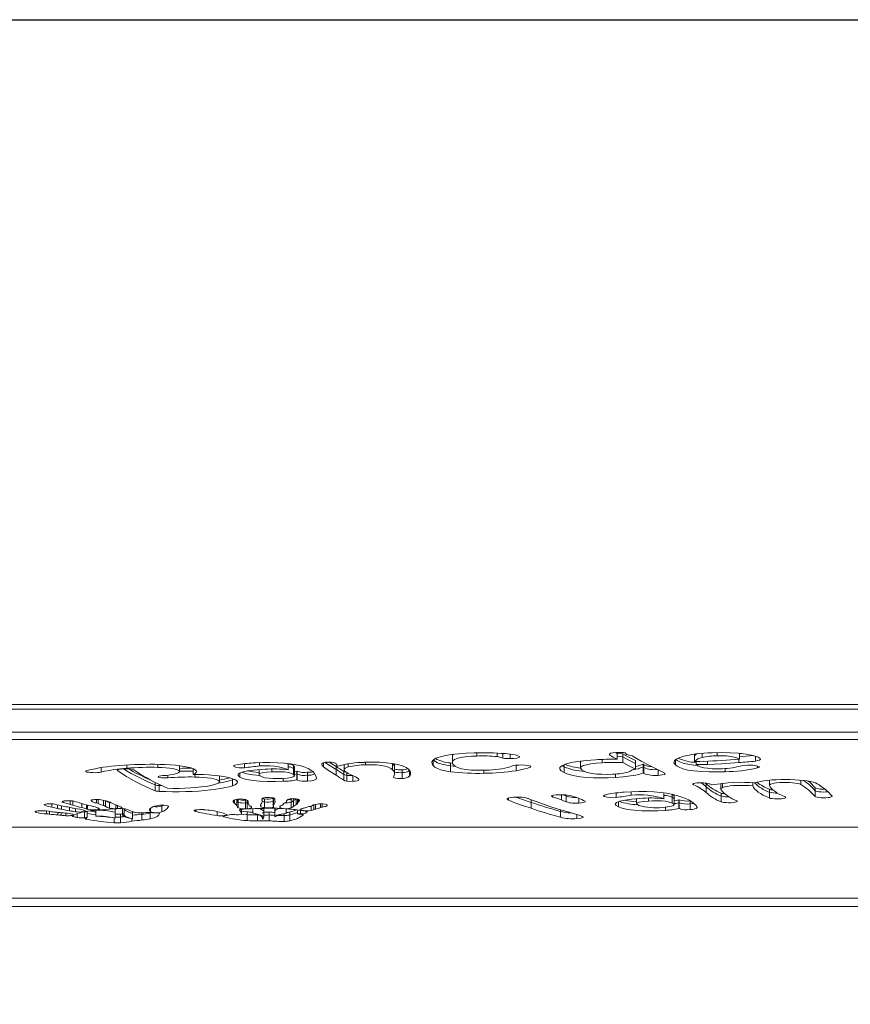
# Model space of a CAD drawing. Extents: x 194 to 281, y -42 to 85.
# Drawn here: x 226 to 243, y 12 to 33 of the extents above; entities that cross this region are included whole.
import ezdxf

# ---------------------------------------------------------------- set-up
doc = ezdxf.new("R2010")
doc.units = 0
doc.header["$LTSCALE"] = 0.125
doc.header["$MEASUREMENT"] = 0
doc.layers.get('0').update_dxf_attribs({"linetype": 'CONTINUOUS'})
doc.layers.add('CONTOUR', color=7, linetype='CONTINUOUS')

msp = doc.modelspace()

# ---------------------------------------------------------------- linework, layer by layer
msp.add_lwpolyline([(194.48, -8.079), (194.48, 20.804, -0.414214), (206.48, 32.804), (269.48, 32.804, -0.414214), (281.48, 20.804), (281.48, -8.079, -0.414214), (269.48, -20.079), (206.48, -20.079, -0.414214)], format="xyb", close=True)
at = {"layer": 'CONTOUR', "linetype": 'Continuous', "lineweight": 15}
for p, q in [((263.48, 18.328), (212.48, 18.328)), ((263.48, 18.232), (212.48, 18.232)), ((263.48, 17.74), (212.48, 17.74)), ((263.48, 17.586), (212.48, 17.586)), ((235.428, 17.304), (235.428, 17.239)), ((235.862, 17.3), (235.862, 17.227)), ((235.982, 17.293), (235.982, 17.195)), ((236.134, 17.279), (236.134, 17.186)), ((238.239, 17.283), (238.239, 17.265)), ((238.397, 17.292), (238.363, 17.311)), ((238.397, 17.313), (238.397, 17.292)), ((238.397, 17.292), (238.397, 17.169)), ((238.521, 17.286), (238.397, 17.289)), ((238.521, 17.286), (238.521, 17.224)), ((238.586, 17.293), (238.586, 17.28)), ((240.035, 17.279), (240.035, 17.244)), ((240.193, 17.295), (240.193, 17.205)), ((240.511, 17.309), (240.511, 17.245)), ((240.986, 17.295), (240.986, 17.172)), ((241.028, 17.289), (240.986, 17.286)), ((230.516, 17.077), (230.516, 16.99)), ((230.836, 17.098), (230.836, 17.03)), ((231.441, 17.069), (231.41, 17.083)), ((231.441, 17.08), (231.441, 17.069)), ((231.441, 17.069), (231.441, 16.946)), ((232.187, 17.097), (232.187, 17.01)), ((232.453, 17.018), (232.308, 17.109)), ((232.708, 17.075), (232.708, 17.007)), ((233.079, 17.106), (233.079, 17.052)), ((233.65, 17.072), (233.636, 17.082)), ((233.65, 17.08), (233.65, 17.072)), ((233.65, 17.072), (233.65, 16.949)), ((234.506, 17.153), (234.506, 17.038)), ((234.919, 17.086), (234.871, 17.092)), ((234.871, 17.092), (234.871, 17.03)), ((234.914, 17.272), (234.914, 17.23)), ((234.914, 17.23), (234.914, 17.107)), ((237.625, 17.132), (237.625, 17.109)), ((237.625, 17.109), (237.625, 16.986)), ((237.639, 17.134), (237.628, 17.109)), ((238.078, 17.168), (238.078, 17.097)), ((238.521, 17.224), (238.397, 17.228)), ((238.521, 17.224), (238.521, 17.101)), ((238.788, 17.143), (238.788, 17.082)), ((238.788, 17.082), (238.788, 16.959)), ((238.945, 17.067), (238.945, 17.005)), ((239.629, 17.156), (239.629, 17.049)), ((240.035, 17.244), (240.035, 17.121)), ((240.071, 17.122), (240.071, 17.058)), ((240.31, 17.13), (240.31, 17.063)), ((240.973, 17.171), (240.973, 17.1)), ((241.326, 17.235), (241.326, 17.131)), ((227.486, 16.993), (227.486, 16.9)), ((227.828, 16.944), (227.828, 16.93)), ((228.029, 17.048), (228.029, 16.981)), ((228.685, 17.062), (228.685, 16.999)), ((229.144, 16.91), (229.144, 17.033)), ((229.144, 17.033), (229.144, 17.033)), ((229.433, 16.969), (229.433, 16.85)), ((230.289, 17.03), (230.289, 17.014)), ((230.418, 16.878), (230.418, 16.795)), ((230.824, 16.952), (230.824, 16.848)), ((231.093, 16.965), (231.093, 16.905)), ((231.554, 17.036), (231.554, 16.974)), ((231.554, 16.974), (231.554, 16.851)), ((231.577, 16.947), (231.577, 17.009)), ((231.577, 16.824), (231.577, 16.947)), ((231.624, 16.92), (231.577, 16.911)), ((231.624, 16.859), (231.577, 16.849)), ((231.624, 16.92), (231.624, 16.859)), ((231.624, 16.859), (231.624, 16.736)), ((231.628, 16.918), (231.628, 16.856)), ((231.848, 16.894), (231.848, 16.832)), ((232.453, 17.018), (232.453, 16.957)), ((232.453, 16.957), (232.453, 16.834)), ((232.477, 17.03), (232.486, 17.023)), ((232.615, 16.911), (232.615, 16.849)), ((232.623, 17.06), (232.623, 16.949)), ((232.683, 16.891), (232.683, 16.83)), ((233.692, 16.996), (233.692, 17.058)), ((233.692, 16.873), (233.692, 16.996)), ((233.853, 16.949), (233.853, 16.887)), ((233.853, 16.887), (233.853, 16.764)), ((234.009, 16.938), (234.009, 16.815)), ((234.871, 17.03), (234.871, 16.907)), ((234.987, 17.016), (234.871, 17.03)), ((235.582, 16.94), (235.582, 16.875)), ((236.259, 17.051), (236.259, 16.928)), ((237.276, 17.01), (237.232, 17.036)), ((237.276, 17.055), (237.276, 17.01)), ((237.276, 17.01), (237.276, 16.887)), ((238.36, 16.86), (238.36, 16.787)), ((238.945, 17.005), (238.945, 16.882)), ((238.964, 17.055), (238.964, 16.994)), ((238.964, 16.994), (238.964, 16.871)), ((239.267, 16.946), (239.267, 16.83)), ((240.682, 16.974), (240.682, 16.906)), ((241.366, 17.027), (241.366, 16.987)), ((228.63, 16.676), (228.63, 16.627)), ((228.892, 16.832), (228.892, 16.779)), ((229.467, 16.849), (229.467, 16.795)), ((229.985, 16.694), (229.985, 16.817)), ((230.265, 16.759), (230.265, 16.734)), ((230.265, 16.734), (230.298, 16.747)), ((230.265, 16.734), (230.265, 16.611)), ((231.335, 16.767), (231.335, 16.704)), ((231.628, 16.856), (231.628, 16.733)), ((231.848, 16.832), (231.848, 16.709)), ((232.615, 16.849), (232.615, 16.726)), ((232.683, 16.83), (232.683, 16.707)), ((232.811, 16.827), (232.811, 16.704)), ((240.01, 16.654), (240.01, 16.63)), ((240.261, 16.669), (240.278, 16.653)), ((240.278, 16.653), (240.278, 16.591)), ((240.589, 16.659), (240.589, 16.539)), ((240.629, 16.663), (240.629, 16.573)), ((241.266, 16.675), (241.266, 16.606)), ((241.621, 16.727), (241.621, 16.622)), ((242.282, 16.729), (242.282, 16.637)), ((228.63, 16.627), (228.63, 16.504)), ((228.712, 16.636), (228.712, 16.615)), ((228.712, 16.615), (228.712, 16.492)), ((228.712, 16.615), (228.763, 16.613)), ((238.38, 16.459), (238.38, 16.362)), ((238.696, 16.482), (238.696, 16.41)), ((239.389, 16.46), (239.389, 16.337)), ((240.278, 16.591), (240.278, 16.468)), ((240.595, 16.456), (240.595, 16.394)), ((241.617, 16.536), (241.617, 16.475)), ((241.617, 16.475), (241.617, 16.352)), ((242.587, 16.566), (242.587, 16.505)), ((242.587, 16.505), (242.587, 16.382)), ((226.68, 16.284), (226.68, 16.259)), ((226.83, 16.294), (226.83, 16.214)), ((226.886, 16.289), (226.886, 16.197)), ((227.274, 16.3), (227.274, 16.298)), ((227.383, 16.32), (227.383, 16.247)), ((227.423, 16.319), (227.423, 16.235)), ((227.537, 16.303), (227.537, 16.193)), ((227.575, 16.295), (227.575, 16.175)), ((227.66, 16.269), (227.66, 16.259)), ((227.66, 16.259), (227.66, 16.136)), ((230.284, 16.293), (230.284, 16.262)), ((230.305, 16.312), (230.305, 16.241)), ((230.356, 16.326), (230.356, 16.307)), ((230.356, 16.307), (230.356, 16.184)), ((230.382, 16.329), (230.386, 16.325)), ((230.386, 16.325), (230.386, 16.264)), ((230.386, 16.264), (230.386, 16.141)), ((230.541, 16.308), (230.541, 16.247)), ((230.541, 16.247), (230.541, 16.123)), ((230.576, 16.3), (230.576, 16.248)), ((230.576, 16.248), (230.589, 16.249)), ((230.576, 16.248), (230.576, 16.125)), ((230.585, 16.293), (230.585, 16.259)), ((230.587, 16.29), (230.587, 16.266)), ((230.889, 16.336), (230.889, 16.285)), ((230.891, 16.272), (230.891, 16.341)), ((230.941, 16.33), (230.941, 16.269)), ((230.941, 16.269), (230.941, 16.146)), ((231.122, 16.354), (231.122, 16.315)), ((231.122, 16.315), (231.122, 16.192)), ((231.13, 16.353), (231.13, 16.331)), ((231.13, 16.331), (231.13, 16.208)), ((231.159, 16.342), (231.159, 16.311)), ((231.161, 16.338), (231.161, 16.337)), ((231.161, 16.285), (231.161, 16.266)), ((231.507, 16.327), (231.507, 16.266)), ((231.507, 16.266), (231.507, 16.143)), ((231.555, 16.338), (231.555, 16.295)), ((231.555, 16.295), (231.555, 16.172)), ((231.612, 16.335), (231.612, 16.213)), ((231.634, 16.332), (231.634, 16.236)), ((231.661, 16.325), (231.661, 16.268)), ((236.097, 16.35), (236.097, 16.305)), ((236.523, 16.338), (236.502, 16.345)), ((236.577, 16.319), (236.577, 16.258)), ((236.577, 16.258), (236.577, 16.135)), ((237.041, 16.407), (237.041, 16.371)), ((237.222, 16.421), (237.222, 16.312)), ((237.322, 16.415), (237.322, 16.393)), ((237.322, 16.393), (237.322, 16.27)), ((237.591, 16.341), (237.591, 16.243)), ((238.125, 16.406), (238.125, 16.382)), ((238.427, 16.272), (238.427, 16.164)), ((238.81, 16.336), (238.81, 16.232)), ((239.058, 16.35), (239.058, 16.287)), ((239.561, 16.429), (239.561, 16.367)), ((239.561, 16.367), (239.561, 16.244)), ((239.602, 16.334), (239.602, 16.395)), ((239.602, 16.211), (239.602, 16.334)), ((239.701, 16.314), (239.701, 16.252)), ((239.701, 16.252), (239.701, 16.129)), ((239.707, 16.311), (239.707, 16.25)), ((239.707, 16.25), (239.707, 16.126)), ((239.94, 16.29), (239.94, 16.229)), ((240.595, 16.394), (240.595, 16.271)), ((226.092, 16.067), (226.092, 16.053)), ((226.291, 16.216), (226.291, 16.199)), ((226.329, 16.076), (226.329, 16.018)), ((226.393, 16.069), (226.393, 16.012)), ((226.445, 16.228), (226.445, 16.156)), ((226.561, 16.207), (226.561, 16.13)), ((226.569, 16.048), (226.569, 15.994)), ((226.637, 16.041), (226.637, 15.987)), ((226.646, 16.186), (226.646, 16.113)), ((226.737, 16.032), (226.737, 15.977)), ((226.813, 16.154), (226.813, 16.082)), ((226.94, 16.127), (226.94, 16.061)), ((227.079, 16.233), (227.079, 16.15)), ((227.131, 16.063), (227.131, 16.058)), ((227.131, 16.058), (227.131, 15.935)), ((227.173, 16.206), (227.173, 16.122)), ((227.191, 16.073), (227.191, 16.064)), ((227.191, 16.064), (227.191, 15.941)), ((227.194, 16.201), (227.194, 16.114)), ((227.37, 16.094), (227.37, 16.091)), ((227.37, 16.091), (227.37, 15.968)), ((227.422, 16.141), (227.422, 16.112)), ((227.779, 16.113), (227.75, 16.121)), ((227.779, 16.113), (227.779, 16.051)), ((227.779, 16.051), (227.779, 15.928)), ((227.797, 16.204), (227.797, 16.126)), ((227.833, 16.191), (227.833, 16.128)), ((227.938, 16.127), (227.938, 16.118)), ((227.938, 16.118), (227.938, 15.995)), ((227.974, 16.124), (227.974, 16.033)), ((228.146, 16.066), (228.146, 16.032)), ((228.146, 16.032), (228.146, 15.909)), ((228.347, 16.037), (228.347, 16.01)), ((228.524, 16.045), (228.524, 16.032)), ((228.524, 16.032), (228.558, 16.042)), ((228.524, 16.032), (228.524, 15.909)), ((228.529, 16.138), (228.529, 16.06)), ((228.769, 16.2), (228.769, 16.18)), ((228.769, 16.18), (228.769, 16.056)), ((228.909, 16.179), (228.909, 16.169)), ((228.911, 16.177), (228.911, 16.175)), ((229.473, 16.096), (229.473, 16.07)), ((229.489, 16.1), (229.489, 16.066)), ((229.935, 16.066), (229.935, 15.98)), ((230.41, 16.1), (230.41, 16.092)), ((230.454, 16.019), (230.454, 16.113)), ((230.454, 16.113), (230.454, 16.02)), ((230.572, 16.058), (230.572, 15.997)), ((230.667, 16.152), (230.667, 16.145)), ((230.69, 16.127), (230.69, 16.029)), ((230.863, 16.217), (230.863, 16.165)), ((230.924, 16.062), (230.924, 16.124)), ((230.924, 15.939), (230.924, 16.062)), ((231.038, 16.055), (231.038, 15.993)), ((231.161, 16.134), (231.161, 16.078)), ((231.161, 16.078), (231.161, 15.955)), ((231.262, 16.164), (231.262, 16.148)), ((231.337, 16.218), (231.337, 16.216)), ((231.4, 16.124), (231.4, 16.025)), ((231.472, 16.053), (231.472, 15.992)), ((231.634, 16.098), (231.634, 16.017)), ((231.704, 16.089), (231.704, 16.017)), ((231.709, 16.114), (231.709, 16.1)), ((231.822, 16.071), (231.822, 16.034)), ((231.924, 16.178), (231.924, 16.088)), ((231.982, 16.207), (231.982, 16.105)), ((232.02, 16.215), (232.02, 16.117)), ((232.121, 16.226), (232.121, 16.148)), ((232.159, 16.227), (232.159, 16.159)), ((237.198, 16.103), (237.198, 16.069)), ((237.198, 16.069), (237.198, 15.946)), ((239.424, 16.159), (239.424, 16.09)), ((239.94, 16.229), (239.94, 16.106)), ((226.89, 15.981), (226.89, 15.961)), ((226.979, 16.019), (226.979, 15.939)), ((227.175, 15.935), (227.175, 15.904)), ((227.76, 15.932), (227.76, 15.826)), ((227.894, 16.011), (227.894, 15.949)), ((227.894, 15.949), (227.894, 15.826)), ((228.131, 15.912), (228.131, 15.865)), ((228.347, 16.01), (228.347, 15.887)), ((230.079, 15.971), (230.079, 15.955)), ((230.572, 15.997), (230.572, 15.874)), ((230.789, 16.002), (230.789, 15.993)), ((230.789, 15.993), (230.789, 15.87)), ((230.789, 15.993), (230.816, 15.992)), ((230.899, 15.934), (230.899, 15.907)), ((231.038, 15.993), (231.038, 15.87)), ((231.356, 16.018), (231.356, 15.98)), ((231.356, 15.98), (231.356, 15.857)), ((231.472, 15.992), (231.472, 15.869)), ((231.756, 15.995), (231.756, 15.986)), ((237.546, 16), (237.546, 15.918)), ((212.48, 15.737), (263.48, 15.737)), ((212.48, 15.734), (263.48, 15.734)), ((266.105, 14.237), (209.855, 14.237)), ((266.105, 14.06), (209.855, 14.06))]:
    msp.add_line(p, q, dxfattribs=at)
at = {"layer": 'CONTOUR', "linetype": 'Continuous', "lineweight": 15, "flags": 128}
for points in [[(234.506, 17.038), (234.483, 17.076), (234.481, 17.115), (234.506, 17.153), (234.565, 17.191), (234.662, 17.225), (234.766, 17.249), (234.894, 17.27), (235.043, 17.286), (235.206, 17.297), (235.376, 17.303)], [(234.942, 17.275), (234.925, 17.262), (234.914, 17.234), (234.915, 17.23)], [(236.027, 17.29), (236.144, 17.277), (236.244, 17.261), (236.301, 17.246), (236.331, 17.228)], [(238.239, 17.265), (238.235, 17.281), (238.26, 17.296), (238.307, 17.306), (238.372, 17.312)], [(238.372, 17.312), (238.454, 17.315), (238.495, 17.314), (238.532, 17.31), (238.566, 17.303), (238.585, 17.294), (238.595, 17.284)], [(238.788, 17.143), (238.633, 17.223), (238.521, 17.286)], [(238.595, 17.284), (238.587, 17.281), (238.587, 17.278), (238.597, 17.273), (238.631, 17.262), (238.714, 17.243)], [(240.077, 17.284), (240.075, 17.283), (240.035, 17.244)], [(240.405, 17.308), (240.597, 17.311), (240.788, 17.307), (240.968, 17.296), (241.128, 17.277), (241.234, 17.259), (241.32, 17.237), (241.382, 17.213), (241.421, 17.188)], [(230.749, 17.095), (230.902, 17.1), (231.058, 17.102), (231.212, 17.098), (231.359, 17.089), (231.49, 17.074), (231.601, 17.055), (231.709, 17.03), (231.794, 17.001), (231.862, 16.972), (231.916, 16.941)], [(232.187, 17.01), (232.162, 17.037), (232.149, 17.064), (232.153, 17.077), (232.167, 17.09), (232.203, 17.102), (232.233, 17.106), (232.27, 17.109)], [(232.453, 16.957), (232.295, 17.055), (232.226, 17.105)], [(232.453, 16.957), (232.295, 17.055), (232.226, 17.105)], [(232.445, 17.089), (232.46, 17.056), (232.477, 17.03)], [(233.057, 17.106), (233.214, 17.108), (233.37, 17.106), (233.516, 17.096), (233.646, 17.081), (233.752, 17.061), (233.859, 17.03), (233.933, 16.997), (233.982, 16.962)], [(233.691, 17.058), (233.692, 17.061), (233.688, 17.073)], [(234.871, 17.03), (234.76, 17.05), (234.67, 17.073), (234.601, 17.098), (234.543, 17.129), (234.511, 17.157)], [(234.871, 17.03), (234.76, 17.05), (234.67, 17.073), (234.601, 17.098), (234.543, 17.129), (234.511, 17.157)], [(235.428, 17.239), (235.321, 17.235), (235.221, 17.227), (235.133, 17.215), (235.03, 17.193), (234.961, 17.167), (234.925, 17.139), (234.914, 17.111), (234.919, 17.082), (234.938, 17.054)], [(235.982, 17.195), (235.917, 17.213), (235.862, 17.227)], [(236.331, 17.228), (236.334, 17.216), (236.318, 17.205), (236.278, 17.196), (236.21, 17.189), (236.134, 17.186)], [(237.276, 16.887), (237.215, 16.923), (237.183, 16.96), (237.185, 16.997), (237.226, 17.034), (237.306, 17.069), (237.421, 17.099), (237.57, 17.125), (237.746, 17.146), (237.939, 17.161)], [(238.078, 17.097), (237.952, 17.087), (237.84, 17.074), (237.748, 17.056), (237.681, 17.035), (237.64, 17.012), (237.626, 16.981), (237.649, 16.95), (237.699, 16.919)], [(238.788, 17.082), (238.633, 17.161), (238.521, 17.224)], [(238.788, 17.082), (238.633, 17.161), (238.521, 17.224)], [(238.788, 16.959), (238.633, 17.038), (238.521, 17.101)], [(238.714, 17.243), (238.819, 17.18), (238.905, 17.131)], [(238.905, 17.131), (239.097, 17.031), (239.254, 16.952)], [(238.964, 17.055), (238.952, 17.062), (238.945, 17.067)], [(239.629, 17.049), (239.598, 17.094), (239.61, 17.14), (239.653, 17.175), (239.726, 17.209)], [(240.097, 17.04), (240.022, 17.046), (239.894, 17.066), (239.795, 17.09), (239.722, 17.116), (239.668, 17.144), (239.629, 17.172)], [(240.097, 17.04), (240.022, 17.046), (239.894, 17.066), (239.795, 17.09), (239.722, 17.116), (239.668, 17.144), (239.629, 17.172)], [(240.035, 17.121), (240.145, 17.124), (240.231, 17.127)], [(240.973, 17.1), (240.607, 17.076), (240.31, 17.063)], [(240.986, 17.172), (240.946, 17.194), (240.883, 17.214), (240.796, 17.23), (240.711, 17.24), (240.613, 17.245), (240.511, 17.245)], [(241.421, 17.188), (241.429, 17.17), (241.409, 17.154), (241.374, 17.141), (241.326, 17.131)], [(227.187, 16.935), (227.165, 16.927), (227.157, 16.918), (227.163, 16.909), (227.183, 16.901), (227.216, 16.894), (227.258, 16.889), (227.307, 16.887), (227.358, 16.886), (227.408, 16.889), (227.452, 16.893), (227.486, 16.9)], [(228.178, 16.944), (228.159, 16.953), (228.128, 16.96), (228.086, 16.965), (228.037, 16.968), (227.986, 16.968), (227.936, 16.966), (227.892, 16.962), (227.856, 16.955), (227.833, 16.947), (227.823, 16.938), (227.828, 16.93)], [(228.685, 16.999), (228.771, 16.996), (228.853, 16.991), (228.928, 16.983), (228.995, 16.973), (229.051, 16.961), (229.094, 16.948), (229.125, 16.934), (229.141, 16.919), (229.142, 16.903), (229.129, 16.888), (229.101, 16.874), (229.06, 16.86), (229.006, 16.848), (228.941, 16.838), (228.867, 16.83), (228.786, 16.824)], [(229.433, 16.85), (229.472, 16.869), (229.495, 16.889), (229.504, 16.909), (229.496, 16.929), (229.474, 16.949), (229.437, 16.968), (229.385, 16.986), (229.32, 17.003), (229.243, 17.018), (229.155, 17.031), (229.058, 17.043), (228.953, 17.051), (228.842, 17.058), (228.728, 17.061)], [(230.289, 17.014), (230.286, 17.028), (230.313, 17.042), (230.39, 17.059)], [(230.418, 16.795), (230.386, 16.824), (230.386, 16.854), (230.426, 16.883), (230.507, 16.91), (230.629, 16.933), (230.781, 16.95), (230.951, 16.96)], [(230.838, 16.828), (230.693, 16.842), (230.568, 16.863), (230.478, 16.889), (230.464, 16.896)], [(230.838, 16.828), (230.693, 16.842), (230.568, 16.863), (230.478, 16.889), (230.464, 16.896)], [(230.824, 16.891), (230.693, 16.903), (230.577, 16.923)], [(231.093, 16.905), (230.984, 16.897), (230.892, 16.884), (230.837, 16.866), (230.824, 16.85), (230.83, 16.834), (230.849, 16.818)], [(231.441, 16.946), (231.39, 16.97), (231.323, 16.992), (231.236, 17.012), (231.151, 17.024), (231.051, 17.031), (230.944, 17.033), (230.836, 17.03)], [(231.554, 16.851), (231.514, 16.871), (231.454, 16.888), (231.365, 16.902), (231.278, 16.907), (231.185, 16.908), (231.093, 16.905)], [(231.575, 17.009), (231.577, 17.012), (231.554, 17.036)], [(231.575, 16.947), (231.577, 16.951), (231.554, 16.974)], [(231.628, 16.918), (231.626, 16.92), (231.624, 16.92)], [(231.628, 16.856), (231.626, 16.858), (231.624, 16.859)], [(231.628, 16.856), (231.626, 16.858), (231.624, 16.859)], [(231.961, 16.907), (231.932, 16.901), (231.848, 16.894)], [(232.453, 16.834), (232.295, 16.932), (232.187, 17.01)], [(232.683, 16.891), (232.639, 16.902), (232.615, 16.911)], [(232.708, 17.007), (232.649, 16.983), (232.624, 16.957), (232.626, 16.936), (232.642, 16.916)], [(232.642, 16.916), (232.711, 16.872), (232.798, 16.83), (232.867, 16.796), (232.922, 16.762)], [(233.65, 16.949), (233.614, 16.975), (233.561, 17), (233.486, 17.024), (233.408, 17.039), (233.309, 17.049), (233.195, 17.053), (233.079, 17.052)], [(233.665, 16.783), (233.674, 16.814), (233.686, 16.845), (233.692, 16.876), (233.681, 16.912), (233.65, 16.949)], [(234.871, 16.907), (234.76, 16.927), (234.67, 16.95), (234.601, 16.975), (234.543, 17.006), (234.506, 17.038)], [(234.938, 17.054), (234.971, 17.024), (235.024, 16.996), (235.108, 16.97), (235.198, 16.954), (235.31, 16.943), (235.437, 16.938), (235.566, 16.939)], [(236.087, 16.995), (236.131, 17.011), (236.166, 17.024)], [(236.574, 17.022), (236.56, 17.001), (236.51, 16.982), (236.443, 16.965), (236.259, 16.928)], [(238.36, 16.787), (238.21, 16.78), (238.056, 16.777), (237.901, 16.779), (237.753, 16.788), (237.619, 16.801), (237.504, 16.818), (237.41, 16.839), (237.334, 16.862), (237.276, 16.887)], [(237.699, 16.919), (237.742, 16.901), (237.799, 16.884), (237.873, 16.87), (237.965, 16.858), (238.077, 16.852), (238.195, 16.851), (238.31, 16.856)], [(238.945, 16.882), (238.881, 16.858), (238.792, 16.836), (238.68, 16.817), (238.527, 16.8), (238.36, 16.787)], [(238.666, 16.911), (238.688, 16.925), (238.706, 16.937)], [(238.706, 16.937), (238.74, 16.951), (238.788, 16.959)], [(238.964, 16.994), (238.952, 17), (238.945, 17.005)], [(238.964, 16.994), (238.952, 17), (238.945, 17.005)], [(238.964, 16.871), (238.952, 16.877), (238.945, 16.882)], [(239.254, 16.952), (239.325, 16.918), (239.382, 16.891)], [(239.382, 16.891), (239.404, 16.878), (239.414, 16.865), (239.401, 16.851), (239.348, 16.838), (239.267, 16.83)], [(240.682, 16.906), (240.512, 16.903), (240.341, 16.903), (240.174, 16.91), (240.022, 16.923), (239.894, 16.943), (239.795, 16.967), (239.722, 16.993), (239.668, 17.021), (239.629, 17.049)], [(240.31, 17.063), (240.177, 17.059), (240.071, 17.058)], [(240.071, 17.058), (240.105, 17.034), (240.156, 17.011), (240.233, 16.991), (240.312, 16.979), (240.409, 16.971), (240.513, 16.969), (240.619, 16.971)], [(240.836, 16.99), (240.93, 17.01), (240.998, 17.027)], [(240.998, 17.027), (241.058, 17.037), (241.119, 17.042)], [(241.407, 17.013), (241.409, 17.005), (241.398, 16.998), (241.366, 16.987)], [(228.786, 16.824), (228.745, 16.82), (228.714, 16.814), (228.695, 16.807), (228.69, 16.799), (228.7, 16.791), (228.724, 16.785), (228.759, 16.779), (228.802, 16.777), (228.848, 16.776), (228.892, 16.779)], [(229.467, 16.795), (229.559, 16.792), (229.647, 16.786), (229.729, 16.778), (229.802, 16.768), (229.865, 16.756), (229.916, 16.742), (229.953, 16.727), (229.977, 16.712), (229.985, 16.695), (229.979, 16.679), (229.958, 16.663), (229.922, 16.648)], [(230.265, 16.611), (230.313, 16.63), (230.345, 16.65), (230.363, 16.671), (230.366, 16.692), (230.352, 16.713), (230.324, 16.734), (230.281, 16.753), (230.224, 16.772), (230.153, 16.789), (230.071, 16.804), (229.977, 16.818), (229.875, 16.829), (229.765, 16.838), (229.65, 16.845), (229.531, 16.848)], [(231.335, 16.704), (231.17, 16.698), (231.002, 16.698), (230.84, 16.705), (230.693, 16.719), (230.568, 16.74), (230.478, 16.766), (230.418, 16.795)], [(230.849, 16.818), (230.889, 16.799), (230.949, 16.781), (231.038, 16.768), (231.126, 16.763), (231.218, 16.762), (231.31, 16.765)], [(231.31, 16.765), (231.418, 16.773), (231.506, 16.786), (231.561, 16.804), (231.577, 16.828), (231.554, 16.851)], [(231.628, 16.733), (231.626, 16.735), (231.624, 16.736)], [(232.038, 16.769), (232.029, 16.748), (231.991, 16.729), (231.932, 16.716), (231.848, 16.709)], [(232.683, 16.83), (232.639, 16.84), (232.615, 16.849)], [(232.683, 16.83), (232.639, 16.84), (232.615, 16.849)], [(232.683, 16.707), (232.639, 16.717), (232.615, 16.726)], [(232.811, 16.827), (232.737, 16.826), (232.683, 16.83)], [(232.811, 16.827), (232.737, 16.826), (232.683, 16.83)], [(232.811, 16.704), (232.737, 16.703), (232.683, 16.707)], [(232.922, 16.762), (232.936, 16.745), (232.933, 16.728), (232.921, 16.72), (232.896, 16.712), (232.858, 16.707), (232.811, 16.704)], [(240.343, 16.654), (240.316, 16.661), (240.279, 16.667), (240.233, 16.671), (240.183, 16.673), (240.132, 16.672), (240.084, 16.669), (240.045, 16.663), (240.015, 16.656), (239.999, 16.647), (239.997, 16.638), (240.01, 16.63)], [(242.629, 16.654), (242.595, 16.67), (242.548, 16.686), (242.489, 16.7), (242.419, 16.712), (242.339, 16.723), (242.251, 16.731), (242.158, 16.737), (242.06, 16.741), (241.96, 16.743), (241.86, 16.741), (241.762, 16.738), (241.669, 16.732), (241.581, 16.723), (241.501, 16.713), (241.43, 16.701), (241.37, 16.687), (241.323, 16.671)], [(241.622, 16.617), (241.625, 16.63), (241.642, 16.642), (241.673, 16.653), (241.716, 16.662), (241.77, 16.67), (241.832, 16.676), (241.9, 16.679), (241.971, 16.68), (242.04, 16.678), (242.107, 16.674), (242.166, 16.667), (242.217, 16.659), (242.256, 16.649), (242.282, 16.637)], [(228.712, 16.492), (228.85, 16.486), (228.991, 16.484), (229.132, 16.484), (229.273, 16.486), (229.411, 16.491), (229.546, 16.498), (229.675, 16.508), (229.798, 16.521), (229.912, 16.535), (230.017, 16.551), (230.112, 16.57), (230.195, 16.59), (230.265, 16.611)], [(229.922, 16.648), (229.86, 16.629), (229.783, 16.612), (229.696, 16.597), (229.597, 16.584), (229.49, 16.573), (229.376, 16.565), (229.256, 16.559), (229.133, 16.555), (229.009, 16.555), (228.885, 16.557)], [(238.547, 16.474), (238.7, 16.483), (238.858, 16.487), (239.018, 16.487), (239.174, 16.481), (239.318, 16.469), (239.445, 16.452), (239.573, 16.428), (239.679, 16.4), (239.768, 16.371), (239.843, 16.341)], [(240.593, 16.529), (240.59, 16.534), (240.589, 16.54), (240.591, 16.546), (240.594, 16.551), (240.6, 16.557), (240.608, 16.562), (240.617, 16.568), (240.629, 16.573)], [(240.629, 16.573), (240.669, 16.586), (240.722, 16.597), (240.788, 16.606), (240.862, 16.613), (240.943, 16.618), (241.027, 16.619), (241.111, 16.617), (241.192, 16.613), (241.266, 16.606)], [(241.266, 16.606), (241.285, 16.573), (241.311, 16.541), (241.344, 16.509), (241.384, 16.476), (241.432, 16.445), (241.487, 16.413), (241.548, 16.382), (241.617, 16.352)], [(241.95, 16.375), (241.885, 16.405), (241.826, 16.434), (241.775, 16.464), (241.73, 16.494), (241.692, 16.525), (241.662, 16.555), (241.638, 16.586), (241.622, 16.617)], [(242.587, 16.505), (242.601, 16.496), (242.628, 16.489), (242.667, 16.483), (242.713, 16.479), (242.764, 16.478), (242.815, 16.479), (242.858, 16.482)], [(242.587, 16.505), (242.601, 16.496), (242.628, 16.489), (242.667, 16.483), (242.713, 16.479), (242.764, 16.478), (242.815, 16.479), (242.858, 16.482)], [(226.91, 16.284), (226.879, 16.29), (226.837, 16.294), (226.791, 16.295), (226.745, 16.293), (226.705, 16.289), (226.676, 16.282), (226.662, 16.275), (226.663, 16.266), (226.68, 16.259)], [(227.477, 16.314), (227.447, 16.318), (227.413, 16.32), (227.377, 16.32), (227.343, 16.318), (227.313, 16.314), (227.29, 16.31), (227.277, 16.304), (227.274, 16.298)], [(230.312, 16.316), (230.301, 16.309), (230.292, 16.303), (230.286, 16.296), (230.281, 16.289), (230.278, 16.282), (230.278, 16.275), (230.28, 16.268), (230.284, 16.262)], [(230.587, 16.266), (230.591, 16.272), (230.592, 16.279), (230.59, 16.286), (230.585, 16.293), (230.577, 16.3), (230.566, 16.306), (230.552, 16.313), (230.536, 16.319)], [(231.161, 16.337), (231.154, 16.345), (231.132, 16.352), (231.097, 16.358), (231.054, 16.361), (231.007, 16.361), (230.962, 16.359), (230.925, 16.354), (230.9, 16.347), (230.89, 16.339)], [(231.378, 16.252), (231.368, 16.247), (231.359, 16.243), (231.352, 16.239), (231.346, 16.234), (231.342, 16.229), (231.339, 16.225), (231.337, 16.22), (231.337, 16.216)], [(236.097, 16.305), (236.07, 16.323), (236.071, 16.34), (236.106, 16.353), (236.17, 16.362)], [(237.041, 16.371), (237.02, 16.38), (237.008, 16.39), (237.015, 16.4), (237.051, 16.41), (237.109, 16.417)], [(237.222, 16.312), (237.12, 16.345), (237.041, 16.371)], [(237.322, 16.27), (237.266, 16.294), (237.222, 16.312)], [(237.428, 16.397), (237.516, 16.369), (237.578, 16.346)], [(237.72, 16.281), (237.72, 16.268), (237.687, 16.256), (237.643, 16.249), (237.591, 16.243)], [(238.125, 16.382), (238.112, 16.397), (238.132, 16.411), (238.2, 16.431)], [(238.427, 16.164), (238.376, 16.193), (238.358, 16.224), (238.383, 16.254), (238.452, 16.282), (238.564, 16.308), (238.709, 16.328), (238.875, 16.342)], [(239.058, 16.287), (238.952, 16.278), (238.865, 16.263), (238.817, 16.244), (238.811, 16.228), (238.826, 16.212), (238.856, 16.196)], [(239.561, 16.244), (239.523, 16.258), (239.475, 16.271), (239.412, 16.282), (239.334, 16.29), (239.242, 16.293), (239.148, 16.292), (239.058, 16.287)], [(239.358, 16.153), (239.463, 16.163), (239.546, 16.177), (239.593, 16.196), (239.602, 16.212), (239.589, 16.229), (239.561, 16.244)], [(239.601, 16.395), (239.602, 16.397), (239.589, 16.413), (239.561, 16.429)], [(239.601, 16.334), (239.602, 16.336), (239.589, 16.352), (239.561, 16.367)], [(239.601, 16.334), (239.602, 16.336), (239.589, 16.352), (239.561, 16.367)], [(239.701, 16.314), (239.643, 16.299), (239.602, 16.293)], [(239.701, 16.252), (239.643, 16.238), (239.602, 16.232)], [(239.701, 16.252), (239.643, 16.238), (239.602, 16.232)], [(239.707, 16.311), (239.703, 16.313), (239.701, 16.314)], [(239.707, 16.25), (239.703, 16.252), (239.701, 16.252)], [(239.707, 16.25), (239.703, 16.252), (239.701, 16.252)], [(240.018, 16.238), (239.995, 16.234), (239.94, 16.229)], [(240.018, 16.238), (239.995, 16.234), (239.94, 16.229)], [(240.595, 16.271), (240.621, 16.263), (240.658, 16.257), (240.703, 16.253), (240.753, 16.251), (240.804, 16.252), (240.852, 16.255), (240.892, 16.261), (240.922, 16.268), (240.939, 16.276), (240.942, 16.285), (240.93, 16.294)], [(241.617, 16.352), (241.643, 16.344), (241.68, 16.338), (241.726, 16.334), (241.776, 16.332), (241.827, 16.333), (241.875, 16.337), (241.915, 16.342), (241.944, 16.35), (241.96, 16.358), (241.962, 16.367), (241.95, 16.375)], [(242.587, 16.382), (242.601, 16.373), (242.628, 16.366), (242.667, 16.36), (242.713, 16.356), (242.764, 16.355), (242.815, 16.356), (242.861, 16.36), (242.9, 16.365), (242.928, 16.373), (242.943, 16.381), (242.943, 16.39)], [(226.201, 16.081), (226.174, 16.08), (226.148, 16.078), (226.125, 16.076), (226.106, 16.072), (226.093, 16.068), (226.086, 16.063), (226.086, 16.058), (226.092, 16.053)], [(226.505, 16.22), (226.471, 16.226), (226.429, 16.229), (226.384, 16.229), (226.342, 16.226), (226.308, 16.221), (226.287, 16.214), (226.281, 16.206), (226.291, 16.199)], [(226.94, 16.061), (226.977, 16.057), (227.019, 16.055), (227.061, 16.056), (227.099, 16.059), (227.129, 16.065), (227.146, 16.072), (227.149, 16.079), (227.137, 16.086)], [(227.095, 16.056), (227.112, 16.057), (227.131, 16.058)], [(227.095, 16.056), (227.112, 16.057), (227.131, 16.058)], [(227.422, 16.112), (227.43, 16.115), (227.436, 16.118), (227.441, 16.121), (227.444, 16.124), (227.444, 16.127), (227.443, 16.13), (227.44, 16.133), (227.435, 16.136)], [(227.833, 16.128), (227.857, 16.129), (227.878, 16.132), (227.897, 16.135), (227.911, 16.139), (227.92, 16.143), (227.924, 16.147), (227.923, 16.152), (227.917, 16.156)], [(227.94, 16.126), (227.939, 16.124), (227.938, 16.118)], [(227.94, 16.126), (227.939, 16.124), (227.938, 16.118)], [(227.974, 16.033), (227.95, 16.017), (227.939, 16), (227.941, 15.984), (227.957, 15.967), (227.986, 15.951), (228.028, 15.936), (228.081, 15.922), (228.146, 15.909)], [(228.146, 15.909), (228.096, 15.923), (228.054, 15.938), (228.02, 15.953), (227.994, 15.969), (227.976, 15.985), (227.967, 16.001), (227.966, 16.017), (227.974, 16.033)], [(228.146, 16.051), (228.161, 16.052), (228.183, 16.053)], [(228.911, 16.175), (228.905, 16.182), (228.886, 16.189), (228.855, 16.195), (228.815, 16.199), (228.77, 16.2), (228.726, 16.198), (228.686, 16.195), (228.656, 16.189)], [(228.769, 16.18), (228.796, 16.193), (228.807, 16.199)], [(228.769, 16.18), (228.796, 16.193), (228.807, 16.199)], [(229.652, 16.105), (229.609, 16.107), (229.564, 16.107), (229.521, 16.104), (229.486, 16.099), (229.462, 16.093), (229.451, 16.085), (229.455, 16.077), (229.473, 16.07)], [(230.492, 16.117), (230.472, 16.115), (230.453, 16.113), (230.438, 16.11), (230.425, 16.107), (230.415, 16.104), (230.41, 16.1), (230.408, 16.096), (230.41, 16.092)], [(230.454, 16.07), (230.497, 16.066), (230.572, 16.058)], [(230.667, 16.145), (230.667, 16.151), (230.666, 16.156), (230.663, 16.161), (230.659, 16.166), (230.654, 16.171), (230.647, 16.176), (230.639, 16.181), (230.629, 16.186)], [(230.899, 15.907), (230.918, 15.923), (230.924, 15.94), (230.917, 15.957), (230.896, 15.973), (230.862, 15.989), (230.816, 16.004), (230.758, 16.017), (230.69, 16.029)], [(230.69, 16.029), (230.743, 16.016), (230.79, 16.002), (230.828, 15.987), (230.859, 15.971), (230.882, 15.956), (230.896, 15.939), (230.902, 15.923), (230.899, 15.907)], [(230.924, 16.062), (230.924, 16.063), (230.917, 16.08), (230.896, 16.096), (230.862, 16.112), (230.816, 16.127), (230.803, 16.13)], [(230.899, 16.03), (230.918, 16.046), (230.924, 16.063), (230.917, 16.08), (230.896, 16.096), (230.862, 16.112), (230.816, 16.127), (230.803, 16.13)], [(230.924, 16.124), (230.924, 16.125), (230.923, 16.133)], [(230.941, 16.146), (230.973, 16.144), (231.008, 16.143), (231.042, 16.144), (231.073, 16.146), (231.1, 16.15), (231.119, 16.155), (231.131, 16.161), (231.135, 16.167)], [(231.275, 16.131), (231.26, 16.128), (231.226, 16.119), (231.198, 16.11), (231.178, 16.1), (231.165, 16.089), (231.161, 16.078)], [(231.275, 16.131), (231.26, 16.128), (231.226, 16.119), (231.198, 16.11), (231.178, 16.1), (231.165, 16.089), (231.161, 16.078)], [(231.321, 16.203), (231.305, 16.197), (231.291, 16.19), (231.28, 16.183), (231.271, 16.176), (231.265, 16.169), (231.262, 16.162), (231.261, 16.155), (231.262, 16.148)], [(231.337, 16.216), (231.337, 16.214), (231.336, 16.212), (231.335, 16.211), (231.333, 16.209), (231.331, 16.208), (231.328, 16.206), (231.325, 16.205), (231.321, 16.203)], [(231.777, 16.138), (231.758, 16.134), (231.742, 16.13), (231.728, 16.125), (231.718, 16.12), (231.711, 16.115), (231.707, 16.11), (231.707, 16.105), (231.709, 16.1)], [(231.839, 16.06), (231.839, 16.063), (231.837, 16.065), (231.833, 16.067), (231.829, 16.069), (231.823, 16.071), (231.816, 16.073), (231.808, 16.074), (231.799, 16.076)], [(232.159, 16.159), (232.188, 16.164), (232.213, 16.169), (232.234, 16.175), (232.25, 16.182), (232.261, 16.189), (232.266, 16.196), (232.267, 16.203), (232.262, 16.21)], [(236.976, 16.172), (237.149, 16.117), (237.332, 16.063), (237.477, 16.021), (237.616, 15.978)], [(239.424, 16.09), (239.26, 16.082), (239.089, 16.078), (238.918, 16.081), (238.759, 16.092), (238.616, 16.111), (238.506, 16.136), (238.427, 16.164)], [(239.707, 16.126), (239.703, 16.129), (239.701, 16.129)], [(240.085, 16.169), (240.09, 16.149), (240.068, 16.128), (240.039, 16.119), (239.995, 16.111), (239.94, 16.106)], [(226.737, 15.977), (226.771, 15.976), (226.806, 15.977), (226.837, 15.98), (226.864, 15.984), (226.883, 15.989), (226.894, 15.994), (226.895, 16), (226.887, 16.006)], [(226.881, 15.977), (226.877, 15.975), (226.875, 15.973), (226.874, 15.971), (226.874, 15.969), (226.876, 15.967), (226.879, 15.964), (226.884, 15.962), (226.89, 15.961)], [(227.153, 15.927), (227.147, 15.924), (227.144, 15.921), (227.143, 15.918), (227.145, 15.915), (227.149, 15.912), (227.155, 15.909), (227.164, 15.906), (227.175, 15.904)], [(227.894, 16.011), (227.93, 16.014), (227.938, 16.015)], [(228.524, 15.909), (228.568, 15.922), (228.607, 15.935), (228.641, 15.949), (228.668, 15.963), (228.689, 15.978), (228.705, 15.992), (228.714, 16.007), (228.717, 16.022)], [(229.935, 15.98), (229.97, 15.977), (230.01, 15.975), (230.05, 15.976), (230.086, 15.979), (230.116, 15.984), (230.134, 15.99), (230.14, 15.997), (230.133, 16.004)], [(230.109, 15.976), (230.096, 15.974), (230.084, 15.972), (230.076, 15.969), (230.07, 15.967), (230.067, 15.964), (230.068, 15.961), (230.072, 15.958), (230.079, 15.955)], [(230.442, 16.01), (230.497, 16.004), (230.572, 15.997)], [(230.442, 16.01), (230.497, 16.004), (230.572, 15.997)], [(231.4, 16.025), (231.349, 16.02), (231.302, 16.013), (231.26, 16.005), (231.226, 15.996), (231.198, 15.987), (231.178, 15.976), (231.165, 15.966), (231.161, 15.955)], [(231.756, 15.986), (231.758, 15.989), (231.758, 15.992), (231.756, 15.995), (231.751, 15.998), (231.743, 16.001), (231.734, 16.004), (231.722, 16.006), (231.709, 16.008)], [(237.678, 15.949), (237.669, 15.938), (237.632, 15.928), (237.546, 15.918)], [(237.616, 15.978), (237.657, 15.962), (237.678, 15.949)]]:
    msp.add_lwpolyline(points, dxfattribs=at)
at = {"layer": 'CONTOUR', "linetype": 'Continuous', "lineweight": 15}
for centre, radius, start, end in [((235.582, 11.484), 5.823, 85.6102, 92.0228), ((240.402, 14.944), 2.364, 89.9133, 106.6021), ((230.841, 14.323), 2.773, 91.893, 99.3544), ((231.402, 16.78), 0.298, 59.3529, 82.5258), ((232.315, 16.717), 0.394, 70.8063, 96.6513), ((233.059, 15.079), 2.026, 90.0302, 106.4198), ((233.61, 17), 0.082, 356.8706, 60.4129), ((234.947, 17.938), 0.85, 242.5261, 264.8454), ((235.559, 14.22), 3.022, 84.2366, 92.476), ((236.103, 17.905), 0.72, 260.3353, 272.4695), ((238.262, 12.12), 5.051, 88.4736, 93.6663), ((238.339, 12.678), 4.427, 87.6542, 93.382), ((238.728, 17.897), 0.799, 232.2966, 245.5576), ((238.685, 17.651), 0.64, 279.3091, 294.0302), ((240.096, 18.06), 0.957, 244.9738, 268.5082), ((240.228, 16.95), 0.257, 97.7416, 138.3789), ((240.535, 15.759), 1.486, 90.9038, 103.2926), ((239.638, 33.147), 16.032, 272.1183, 274.8232), ((240.538, 24.113), 7.026, 273.5473, 276.4358), ((240.555, 24.113), 6.903, 273.5788, 275.9843), ((228.165, 12.735), 4.312, 93.8652, 103.1078), ((228.258, 13.584), 3.405, 93.8653, 103.1078), ((230.209, 20.451), 4.251, 235.9397, 248.1985), ((228.54, 8.606), 8.458, 88.7244, 94.5084), ((230.432, 21.036), 4.763, 238.688, 247.773), ((228.54, 10.494), 6.507, 88.7244, 94.5084), ((230.392, 21.052), 4.704, 240.286, 246.1756), ((230.395, 20.155), 3.901, 235.374, 247.2372), ((229.345, 11.067), 5.914, 89.446, 91.9483), ((229.345, 10.999), 5.921, 89.1427, 91.9475), ((230.459, 17.523), 0.536, 251.5245, 276.1442), ((221.927, 86.616), 70.154, 277.0324, 277.29611), ((231.125, 14.527), 2.439, 82.5648, 94.0985), ((231.402, 16.718), 0.298, 59.3529, 82.5258), ((231.782, 17.311), 0.422, 248.6305, 279.0048), ((231.871, 17.172), 0.34, 266.2163, 293.3654), ((231.829, 16.75), 0.21, 5.225, 65.4059), ((230.817, 14.372), 3.111, 54.6989, 58.2839), ((230.817, 14.311), 3.111, 54.6986, 58.2839), ((233.08, 15.501), 1.551, 90.0161, 103.8644), ((233.812, 17.648), 0.7, 260.1054, 273.2936), ((233.812, 17.586), 0.7, 260.1054, 273.2936), ((233.864, 17.207), 0.258, 267.406, 294.1622), ((233.872, 17.095), 0.208, 264.8036, 311.3488), ((233.929, 16.877), 0.101, 322.339, 58.225), ((235.417, 21.053), 4.181, 262.4867, 272.2644), ((235.558, 19.485), 2.546, 270.1814, 281.9917), ((235.536, 21.814), 4.94, 270.5437, 278.4254), ((236.314, 16.568), 0.48, 89.4878, 108.0242), ((236.381, 16.401), 0.65, 72.7523, 95.5451), ((237.758, 18.179), 1.265, 247.5593, 267.7977), ((237.709, 18.073), 1.091, 247.675, 265.5672), ((238.306, 18.066), 1.21, 270.1825, 287.2968), ((238.645, 17.713), 0.769, 277.0017, 292.9877), ((239.151, 17.464), 0.449, 245.5187, 267.0768), ((239.193, 17.561), 0.611, 248.0537, 275.7226), ((239.197, 17.456), 0.63, 248.3118, 276.3572), ((240.576, 18.655), 1.685, 271.4538, 278.8748), ((240.65, 20.121), 3.215, 270.5658, 282.8566), ((241.196, 16.349), 0.697, 72.3493, 96.2917), ((229.343, 11.184), 5.612, 88.7308, 94.6126), ((229.366, 8.869), 7.981, 88.8196, 89.5197), ((229.697, 18.54), 1.894, 278.041, 287.4567), ((229.668, 18.776), 2.07, 278.8135, 285.0203), ((231.313, 18.231), 1.527, 270.8321, 281.7814), ((231.782, 17.249), 0.422, 248.6299, 279.0052), ((231.782, 17.126), 0.422, 248.6299, 279.0054), ((230.818, 14.188), 3.11, 54.6984, 58.2841), ((233.802, 17.206), 0.445, 252.0274, 276.5371), ((233.872, 16.972), 0.208, 264.8043, 311.3481), ((239.902, 16.21), 0.535, 45.3745, 59.8352), ((240.965, 17.404), 1.018, 227.5666, 248.714), ((239.675, 15.056), 1.732, 65.2362, 67.335), ((241.027, 13.118), 3.565, 85.2381, 100.1134), ((241.913, 17.293), 0.87, 225.4608, 250.0768), ((242.011, 17.544), 1.082, 232.7426, 248.6103), ((241.763, 15.82), 1.071, 39.7215, 57.3965), ((241.867, 15.981), 0.928, 39.0936, 51.5927), ((242.011, 15.597), 1.224, 40.3756, 59.7011), ((228.715, 16.902), 0.287, 252.9458, 269.5704), ((228.715, 16.779), 0.287, 252.9443, 269.5711), ((238.68, 14.007), 2.471, 93.0772, 101.1946), ((239.726, 15.856), 0.824, 47.955, 69.8368), ((240.965, 17.342), 1.018, 227.5667, 248.7138), ((240.965, 17.219), 1.018, 227.5665, 248.7141), ((241.184, 17.019), 0.768, 219.6625, 250.6935), ((240.698, 16.766), 0.327, 251.6594, 266.0432), ((241.721, 16.857), 0.337, 252.0894, 265.973), ((241.769, 17.05), 0.595, 255.2292, 271.9283), ((241.684, 15.614), 1.185, 40.3755, 59.7011), ((242.744, 16.977), 0.44, 248.9961, 276.1614), ((225.413, 11.774), 4.66, 72.3007, 74.22), ((226.19, 13.596), 2.783, 71.6645, 74.9968), ((227.645, 18.033), 1.887, 252.1014, 258.7036), ((227.392, 16.409), 0.162, 223.3296, 266.9335), ((227.335, 16.016), 0.235, 68.2197, 78.3008), ((227.915, 17.407), 1.271, 247.2344, 252.7335), ((227.363, 15.466), 0.856, 69.9156, 82.3663), ((227.708, 16.481), 0.227, 235.2187, 257.6765), ((227.541, 15.983), 0.309, 59.8401, 68.0258), ((227.721, 16.496), 0.244, 255.4624, 263.3425), ((228.035, 16.847), 0.686, 240.4665, 251.6153), ((230.357, 16.318), 0.093, 217.6125, 235.8747), ((230.236, 16.13), 0.131, 24.35, 58.1322), ((230.43, 15.887), 0.445, 76.2182, 105.3955), ((230.278, 16.278), 0.0824, 20.4444, 34.6319), ((230.465, 16.351), 0.118, 201.8739, 227.6759), ((230.5, 16.645), 0.34, 250.4251, 276.9196), ((230.5, 16.584), 0.34, 250.4257, 276.919), ((230.059, 26.843), 10.545, 272.6161, 272.7255), ((230.084, 26.249), 10.013, 272.6143, 272.8199), ((230.595, 16.259), 0.0102, 137.8369, 222.1631), ((230.516, 16.192), 0.0929, 8.6358, 40.2615), ((230.822, 16.273), 0.0686, 308.8919, 10.3188), ((230.989, 16.311), 0.104, 164.3553, 194.3721), ((230.973, 16.712), 0.383, 257.6449, 265.2928), ((230.973, 16.65), 0.383, 257.6449, 265.2928), ((231.005, 16.795), 0.469, 262.1374, 284.3579), ((231.005, 16.734), 0.469, 262.1374, 284.3579), ((231.146, 16.313), 0.0243, 132.5828, 176.6526), ((231.02, 16.437), 0.152, 316.007, 324.6896), ((231.055, 16.287), 0.109, 313.6122, 348.6995), ((231.332, 16.311), 0.173, 171.3513, 188.6487), ((231.097, 16.275), 0.0649, 351.3468, 8.6532), ((231.4, 16.618), 0.368, 266.0866, 286.8332), ((231.37, 16.28), 0.0296, 284.374, 329.7637), ((231.556, 16.215), 0.167, 141.7924, 162.5666), ((231.421, 16.578), 0.265, 269.6411, 288.9406), ((231.548, 15.983), 0.358, 69.6678, 110.1693), ((231.289, 16.74), 0.467, 297.9141, 300.4588), ((231.332, 16.603), 0.38, 297.5343, 306.0432), ((232.937, 14.429), 2.323, 124.8518, 126.5206), ((231.574, 16.272), 0.0702, 302.3468, 328.7815), ((231.74, 16.176), 0.122, 130.6179, 150.466), ((231.642, 16.299), 0.0363, 302.5652, 32.6114), ((238.872, 23.36), 7.581, 248.5266, 252.3775), ((236.292, 15.493), 0.878, 75.7369, 97.9856), ((241.954, 32.433), 17.045, 250.4794, 251.6126), ((241.381, 28.905), 13.474, 248.8012, 250.9187), ((239.642, 25.208), 9.46, 251.0965, 255.028), ((237.207, 15.437), 0.985, 77.0072, 95.74), ((246.545, 38.744), 24.179, 247.4127, 247.576), ((237.505, 16.928), 0.565, 251.0943, 272.6117), ((237.519, 16.881), 0.642, 252.0927, 276.4094), ((237.449, 15.879), 0.485, 56.0678, 74.542), ((238.307, 17.054), 0.696, 254.8306, 275.9957), ((222.229, 122.816), 107.673, 278.62689, 278.79711), ((238.858, 17.457), 1.247, 250.716, 268.6744), ((238.865, 17.575), 1.303, 256.5914, 267.5815), ((238.867, 14.716), 1.703, 72.1368, 95.7499), ((239.105, 13.705), 2.647, 83.8506, 94.9945), ((239.346, 15.844), 0.565, 67.6479, 85.6152), ((239.869, 16.81), 0.524, 251.9792, 277.7635), ((239.869, 16.748), 0.524, 251.9797, 277.7631), ((239.647, 15.809), 0.567, 39.4301, 69.7631), ((240.748, 16.963), 0.589, 254.9721, 272.2236), ((226.318, 16.752), 0.734, 252.1333, 270.8968), ((226.225, 14.926), 1.156, 79.2621, 91.197), ((226.608, 17.048), 0.907, 249.5249, 259.6299), ((226.516, 16.423), 0.37, 258.301, 267.0125), ((225.905, 13.439), 2.77, 76.297, 78.7582), ((226.338, 13.513), 2.546, 82.759, 86.4241), ((225.482, 11.676), 4.658, 75.0604, 77.3163), ((226.891, 17.494), 1.403, 256.387, 259.955), ((220.817, -16.335), 32.967, 79.5206, 79.8152), ((226.761, 16.854), 0.822, 262.8211, 267.1958), ((226.791, 16.605), 0.442, 255.7807, 263.0827), ((226.717, 15.475), 0.558, 72.2127, 89.5675), ((226.637, 15.297), 0.876, 74.0545, 83.3973), ((227.635, 20.542), 4.535, 259.553, 261.1799), ((227.362, 17.882), 1.751, 252.3007, 254.2212), ((226.958, 16.421), 0.293, 254.2362, 264.0764), ((227.592, 14.446), 1.689, 109.819, 114.9207), ((227.678, 19.029), 2.941, 254.3684, 258.231), ((226.828, 15.104), 1.03, 72.5313, 84.4699), ((227.364, 14.936), 1.151, 94.9036, 107.4031), ((226.992, 15.691), 0.467, 67.1672, 79.3535), ((226.826, 19.35), 3.306, 275.3027, 276.342), ((227.253, 16.296), 0.191, 245.6063, 252.0898), ((227.311, 16.639), 0.539, 257.4323, 281.8628), ((228.017, 20.51), 4.501, 259.9028, 261.736), ((228.145, 7.953), 8.177, 91.7625, 96.1743), ((227.134, 15.413), 0.783, 67.4012, 79.5518), ((227.418, 14.474), 1.618, 77.1113, 91.7189), ((227.513, 16.097), 0.0992, 51.4756, 75.9786), ((227.703, 16.343), 0.211, 232.6996, 258.201), ((227.764, 16.632), 0.507, 258.1922, 273.7454), ((227.361, 26.074), 9.957, 272.5075, 272.7148), ((227.506, 15.286), 0.963, 64.6988, 71.0456), ((227.925, 15.73), 0.397, 73.993, 94.5939), ((228.187, 16.349), 0.32, 228.3302, 262.6627), ((228.562, 17.215), 1.223, 244.443, 253.1051), ((228.309, 16.525), 0.49, 258.0009, 279.1188), ((228.325, 16.91), 0.9, 271.4031, 282.7912), ((228.475, 15.433), 0.614, 82.8018, 98.2903), ((228.558, 16.101), 0.0502, 165.5626, 235.0041), ((228.676, 15.969), 0.221, 95.2907, 139.1592), ((228.655, 16.454), 0.413, 252.2814, 286.0428), ((228.63, 16.654), 0.616, 262.7261, 270.0552), ((228.65, 16.636), 0.471, 262.4905, 284.5991), ((228.651, 15.903), 0.136, 61.2629, 98.5632), ((228.682, 16.307), 0.265, 289.0309, 328.6532), ((228.873, 16.184), 0.0383, 338.1126, 346.4367), ((229.776, 17.177), 1.148, 254.6938, 255.5566), ((230.51, 20.185), 4.244, 256.0796, 262.2152), ((229.502, 13.976), 2.134, 76.6318, 85.991), ((229.819, 15.329), 0.744, 65.0506, 76.2754), ((230.465, 16.228), 0.118, 201.8733, 227.6758), ((230.5, 16.461), 0.34, 250.4256, 276.9195), ((230.333, 15.997), 0.122, 10.5068, 51.1011), ((231.073, 6.287), 9.847, 89.4894, 93.3856), ((230.099, 25.813), 9.699, 272.611, 272.8233), ((230.704, 17.604), 1.551, 265.115, 269.4696), ((230.592, 16.268), 0.144, 263.711, 301.4278), ((230.638, 16.217), 0.0321, 200.766, 253.6277), ((230.887, 16.191), 0.0356, 127.9703, 228.0876), ((230.94, 16.312), 0.166, 242.2568, 270.3983), ((230.914, 19.126), 3.074, 270.1411, 272.3101), ((231.281, 18.373), 2.33, 264.0117, 267.0408), ((231.144, 16.192), 0.0217, 130.5339, 229.4661), ((231.117, 16.162), 0.0185, 14.9787, 45.92), ((231.147, 12.869), 3.265, 83.5508, 89.7494), ((231.392, 16.504), 0.379, 249.9534, 287.6277), ((231.378, 16.464), 0.422, 273.1176, 282.8877), ((231.117, 17.454), 1.445, 284.2131, 290.4156), ((231.128, 17.354), 1.405, 284.1569, 291.1318), ((231.332, 16.479), 0.38, 297.535, 306.0425), ((230.114, 4.362), 11.835, 81.8156, 83.208), ((232.938, 14.305), 2.324, 124.7946, 126.5207), ((231.724, 16.297), 0.28, 265.9353, 290.5354), ((231.84, 16.5), 0.421, 251.9461, 281.5403), ((231.743, 16.342), 0.207, 279.3004, 290.3178), ((232.023, 15.6), 0.586, 100.9879, 110.7726), ((231.799, 16.068), 0.0404, 303.7265, 349.2413), ((231.906, 16.228), 0.053, 275.5417, 308.1493), ((231.904, 16.259), 0.172, 276.6941, 296.8455), ((232.083, 15.935), 0.29, 88.7929, 119.7378), ((232.035, 16.002), 0.117, 97.3444, 117.2323), ((231.979, 16.431), 0.316, 277.5272, 296.6678), ((232.146, 15.857), 0.372, 71.6924, 98.8116), ((232.17, 16.044), 0.115, 95.4436, 115.4343), ((239.642, 25.084), 9.46, 251.0964, 255.0281), ((237.433, 16.937), 0.899, 254.852, 269.1475), ((239.207, 17.336), 1.193, 252.8805, 277.298), ((239.37, 17.495), 1.406, 272.1746, 283.6314), ((239.869, 16.625), 0.524, 251.979, 277.7638), ((226.316, 15.528), 0.49, 81.009, 88.5108), ((226.637, 17.53), 1.538, 260.8504, 267.4442), ((226.543, 15.418), 0.577, 80.695, 87.466), ((226.768, 16.795), 0.818, 260.7414, 267.7863), ((227.164, 16.929), 1.007, 254.1926, 259.4495), ((227.073, 16.537), 0.605, 261.0816, 275.4786), ((226.826, 19.225), 3.304, 275.3018, 276.3418), ((227.515, 15.032), 0.965, 109.666, 112.0712), ((228.218, 21.553), 5.745, 259.5413, 265.4293), ((228, 20.339), 4.39, 259.3813, 261.7521), ((227.418, 14.351), 1.618, 77.1116, 91.7186), ((227.267, 12.807), 3.163, 80.6871, 88.1431), ((227.828, 16.656), 0.832, 265.3039, 274.5206), ((227.828, 16.845), 0.837, 266.6814, 274.5099), ((227.828, 16.784), 0.837, 266.6812, 274.5107), ((227.737, 17.877), 1.934, 274.6312, 276.9918), ((227.826, 16.976), 1.152, 273.364, 285.3443), ((228.036, 17.903), 2.04, 272.6759, 278.7744), ((228.039, 17.997), 2.011, 273.0356, 278.7942), ((228.325, 16.787), 0.9, 271.4028, 282.7915), ((230.751, 18.49), 2.622, 255.1529, 266.091), ((230.095, 16.18), 0.205, 273.9711, 289.384), ((230.274, 15.57), 0.432, 85.1304, 104.9207), ((230.353, 16.224), 0.228, 259.3772, 296.2064), ((230.709, 17.627), 1.635, 265.2117, 272.823), ((230.709, 17.504), 1.636, 265.212, 272.8228), ((230.914, 18.971), 3.103, 267.698, 272.302), ((230.915, 19.063), 3.073, 270.1857, 272.3101), ((231.282, 18.314), 2.333, 264.0134, 267.0391), ((231.31, 18.566), 2.71, 264.247, 270.9823), ((231.471, 15.342), 0.687, 95.896, 116.812), ((231.314, 18.974), 2.994, 268.111, 270.8135), ((231.36, 16.514), 0.534, 269.6155, 282.0677), ((231.36, 16.391), 0.534, 269.6151, 282.0675), ((231.313, 16.656), 0.803, 281.4159, 303.519), ((230.921, 9.959), 6.1, 82.5848, 83.2883), ((231.676, 21.096), 5.079, 269.5369, 270.3174), ((237.451, 16.919), 1.006, 255.4153, 275.3745)]:
    msp.add_arc(centre, radius, start, end, dxfattribs=at)

doc.saveas('drawing.dxf')
